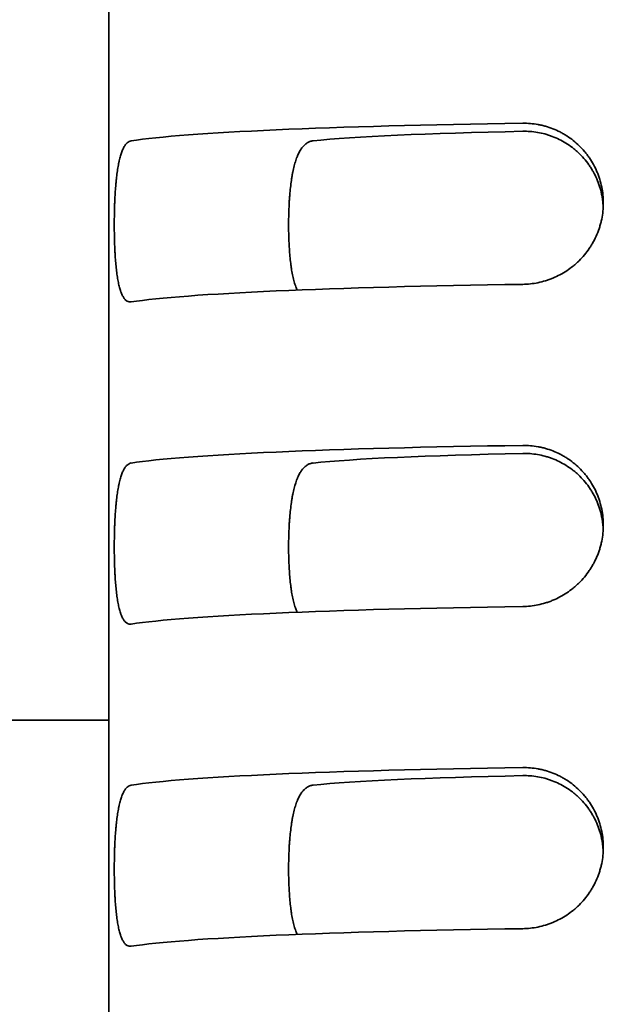
# Model space of a CAD drawing. Units: millimetres. Extents: x 0 to 5600, y 0 to 3960.
# Drawn here: x 4451 to 4456, y 3093 to 3102 of the extents above; entities that cross this region are included whole.
import ezdxf

# ---------------------------------------------------------------- set-up
doc = ezdxf.new("R2010")
doc.units = ezdxf.units.MM
doc.header["$LTSCALE"] = 13.333333
doc.layers.add('Visible Edges(ISO)', color=7, linetype='Continuous', lineweight=35)

msp = doc.modelspace()

# ---------------------------------------------------------------- linework, layer by layer
at = {"layer": 'Visible Edges(ISO)'}
for p, q in [((4451.3763, 3106.9269), (4451.3763, 3091.9411)), ((4436.3263, 3095.6095), (4451.3763, 3095.6095))]:
    msp.add_line(p, q, dxfattribs=at)
for centre, major_axis, start_param, end_param in [((4456.8763, 3100.9326), (-5.5, 0), 5.017082, 6.006959), ((4456.8763, 3100.9326), (-3.9, 0), 5.149227, 5.888394), ((4456.8763, 3099.434), (-5.5, 0), 5.017082, 6.006959), ((4456.8763, 3097.9354), (-5.5, 0), 5.017082, 6.006959), ((4456.8763, 3097.9354), (-3.9, 0), 5.149227, 5.888394), ((4456.8763, 3096.4369), (-5.5, 0), 5.017082, 6.006959), ((4456.8763, 3094.9383), (-5.5, 0), 5.017082, 6.006959), ((4456.8763, 3094.9383), (-3.9, 0), 5.149227, 5.888394), ((4456.8763, 3093.4397), (-5.5, 0), 5.017082, 6.006959)]:
    msp.add_ellipse(centre, major_axis=major_axis, ratio=0.043619, start_param=start_param, end_param=end_param, dxfattribs=at)
for points, knots in [([(4455.2263, 3099.6629), (4455.2503, 3099.6632), (4455.2741, 3099.6647), (4455.2978, 3099.6672), (4455.3215, 3099.6698), (4455.3451, 3099.6735), (4455.3686, 3099.6783), (4455.392, 3099.6831), (4455.4153, 3099.6891), (4455.4385, 3099.6962), (4455.4501, 3099.6997), (4455.4616, 3099.7036), (4455.4731, 3099.7077), (4455.4789, 3099.7098), (4455.4846, 3099.7119), (4455.4903, 3099.7141), (4455.496, 3099.7163), (4455.5017, 3099.7186), (4455.5073, 3099.7209), (4455.5298, 3099.7303), (4455.5518, 3099.7407), (4455.5733, 3099.7521), (4455.5948, 3099.7635), (4455.6157, 3099.776), (4455.6361, 3099.7895), (4455.6565, 3099.803), (4455.6764, 3099.8176), (4455.6957, 3099.8332), (4455.7005, 3099.8371), (4455.7053, 3099.8411), (4455.7101, 3099.8452), (4455.7148, 3099.8492), (4455.7195, 3099.8533), (4455.7241, 3099.8574), (4455.7333, 3099.8657), (4455.7423, 3099.8742), (4455.7511, 3099.8828), (4455.7687, 3099.9002), (4455.7854, 3099.9184), (4455.8012, 3099.9373), (4455.8169, 3099.9563), (4455.8318, 3099.976), (4455.8458, 3099.9966), (4455.8528, 3100.0069), (4455.8596, 3100.0174), (4455.8661, 3100.0281), (4455.8694, 3100.0335), (4455.8726, 3100.0389), (4455.8757, 3100.0443), (4455.8788, 3100.0497), (4455.8819, 3100.0552), (4455.8848, 3100.0607), (4455.8968, 3100.0826), (4455.9075, 3100.105), (4455.9171, 3100.1279), (4455.9268, 3100.1507), (4455.9353, 3100.174), (4455.9426, 3100.1978), (4455.9463, 3100.2096), (4455.9497, 3100.2216), (4455.9528, 3100.2337), (4455.9544, 3100.2398), (4455.9558, 3100.2459), (4455.9572, 3100.252), (4455.9586, 3100.2581), (4455.96, 3100.2642), (4455.9612, 3100.2704), (4455.9662, 3100.295), (4455.97, 3100.3198), (4455.9725, 3100.3447), (4455.975, 3100.3696), (4455.9763, 3100.3946), (4455.9763, 3100.4197), (4455.9763, 3100.4448), (4455.975, 3100.4697), (4455.9726, 3100.4944), (4455.9701, 3100.5191), (4455.9664, 3100.5436), (4455.9615, 3100.5678), (4455.9566, 3100.5921), (4455.9505, 3100.6161), (4455.9432, 3100.6399), (4455.9413, 3100.6459), (4455.9394, 3100.6518), (4455.9374, 3100.6578), (4455.9354, 3100.6637), (4455.9334, 3100.6696), (4455.9312, 3100.6755), (4455.9269, 3100.6872), (4455.9224, 3100.6988), (4455.9176, 3100.7102), (4455.9079, 3100.733), (4455.8972, 3100.7552), (4455.8854, 3100.7768), (4455.8736, 3100.7984), (4455.8608, 3100.8194), (4455.8468, 3100.8398), (4455.8399, 3100.85), (4455.8327, 3100.86), (4455.8252, 3100.8699), (4455.8214, 3100.8748), (4455.8176, 3100.8797), (4455.8137, 3100.8845), (4455.8098, 3100.8894), (4455.8059, 3100.8942), (4455.8019, 3100.8989), (4455.786, 3100.9178), (4455.7693, 3100.9358), (4455.7517, 3100.9528), (4455.7342, 3100.9698), (4455.7159, 3100.9859), (4455.6968, 3101.0011), (4455.6778, 3101.0162), (4455.6579, 3101.0305), (4455.6373, 3101.0438), (4455.6321, 3101.0471), (4455.6269, 3101.0504), (4455.6217, 3101.0536), (4455.6165, 3101.0568), (4455.6112, 3101.0599), (4455.6059, 3101.0629), (4455.5954, 3101.069), (4455.5847, 3101.0748), (4455.5739, 3101.0803), (4455.5524, 3101.0913), (4455.5304, 3101.1012), (4455.5081, 3101.1101), (4455.4857, 3101.1189), (4455.4629, 3101.1266), (4455.4397, 3101.1332), (4455.4339, 3101.1348), (4455.4281, 3101.1364), (4455.4222, 3101.1379), (4455.4164, 3101.1394), (4455.4105, 3101.1409), (4455.4046, 3101.1422), (4455.3928, 3101.145), (4455.381, 3101.1474), (4455.3692, 3101.1496), (4455.3455, 3101.1539), (4455.3218, 3101.157), (4455.298, 3101.159), (4455.2742, 3101.1609), (4455.2503, 3101.1618), (4455.2263, 3101.1614)], [0, 0, 0, 0, 0.03125, 0.03125, 0.03125, 0.0625, 0.0625, 0.0625, 0.09375, 0.09375, 0.09375, 0.109375, 0.109375, 0.109375, 0.117187, 0.117187, 0.117187, 0.125, 0.125, 0.125, 0.15625, 0.15625, 0.15625, 0.1875, 0.1875, 0.1875, 0.21875, 0.21875, 0.21875, 0.226562, 0.226562, 0.226562, 0.234375, 0.234375, 0.234375, 0.25, 0.25, 0.25, 0.28125, 0.28125, 0.28125, 0.3125, 0.3125, 0.3125, 0.328125, 0.328125, 0.328125, 0.335938, 0.335938, 0.335938, 0.34375, 0.34375, 0.34375, 0.375, 0.375, 0.375, 0.40625, 0.40625, 0.40625, 0.421875, 0.421875, 0.421875, 0.429688, 0.429688, 0.429688, 0.4375, 0.4375, 0.4375, 0.46875, 0.46875, 0.46875, 0.5, 0.5, 0.5, 0.53125, 0.53125, 0.53125, 0.5625, 0.5625, 0.5625, 0.59375, 0.59375, 0.59375, 0.601563, 0.601563, 0.601563, 0.609375, 0.609375, 0.609375, 0.625, 0.625, 0.625, 0.65625, 0.65625, 0.65625, 0.6875, 0.6875, 0.6875, 0.703125, 0.703125, 0.703125, 0.710938, 0.710938, 0.710938, 0.71875, 0.71875, 0.71875, 0.75, 0.75, 0.75, 0.78125, 0.78125, 0.78125, 0.8125, 0.8125, 0.8125, 0.820313, 0.820313, 0.820313, 0.828125, 0.828125, 0.828125, 0.84375, 0.84375, 0.84375, 0.875, 0.875, 0.875, 0.90625, 0.90625, 0.90625, 0.914063, 0.914063, 0.914063, 0.921875, 0.921875, 0.921875, 0.9375, 0.9375, 0.9375, 0.96875, 0.96875, 0.96875, 1, 1, 1, 1]), ([(4455.2263, 3101.0867), (4455.2494, 3101.0872), (4455.2725, 3101.0866), (4455.2956, 3101.0849), (4455.3186, 3101.0832), (4455.3416, 3101.0804), (4455.3645, 3101.0766), (4455.3874, 3101.0727), (4455.4102, 3101.0677), (4455.4329, 3101.0616), (4455.4443, 3101.0585), (4455.4557, 3101.0552), (4455.467, 3101.0515), (4455.4727, 3101.0497), (4455.4784, 3101.0478), (4455.484, 3101.0459), (4455.4896, 3101.0439), (4455.4953, 3101.0419), (4455.5008, 3101.0397), (4455.5232, 3101.0313), (4455.5451, 3101.0218), (4455.5665, 3101.0113), (4455.5879, 3101.0007), (4455.6088, 3100.9891), (4455.6292, 3100.9764), (4455.6497, 3100.9637), (4455.6696, 3100.9499), (4455.689, 3100.935), (4455.6939, 3100.9313), (4455.6987, 3100.9275), (4455.7035, 3100.9236), (4455.7082, 3100.9197), (4455.713, 3100.9158), (4455.7177, 3100.9118), (4455.7271, 3100.9038), (4455.7363, 3100.8955), (4455.7452, 3100.8871), (4455.7631, 3100.8702), (4455.7801, 3100.8525), (4455.7962, 3100.8339), (4455.8123, 3100.8153), (4455.8275, 3100.7958), (4455.8418, 3100.7755), (4455.8489, 3100.7653), (4455.8558, 3100.755), (4455.8625, 3100.7444), (4455.8658, 3100.7391), (4455.8691, 3100.7337), (4455.8723, 3100.7283), (4455.8755, 3100.7229), (4455.8787, 3100.7174), (4455.8818, 3100.7119), (4455.8941, 3100.69), (4455.9052, 3100.6675), (4455.9151, 3100.6445), (4455.9251, 3100.6216), (4455.9338, 3100.5982), (4455.9414, 3100.5742), (4455.949, 3100.5503), (4455.9554, 3100.5259), (4455.9606, 3100.5011), (4455.9619, 3100.4948), (4455.9631, 3100.4886), (4455.9643, 3100.4823), (4455.9654, 3100.476), (4455.9665, 3100.4698), (4455.9674, 3100.4635), (4455.9694, 3100.4509), (4455.971, 3100.4383), (4455.9723, 3100.4257), (4455.9738, 3100.4119), (4455.9748, 3100.3982), (4455.9754, 3100.3844)], [0, 0, 0, 0, 0.03125, 0.03125, 0.03125, 0.0625, 0.0625, 0.0625, 0.09375, 0.09375, 0.09375, 0.109375, 0.109375, 0.109375, 0.1171875, 0.1171875, 0.1171875, 0.125, 0.125, 0.125, 0.15625, 0.15625, 0.15625, 0.1875, 0.1875, 0.1875, 0.21875, 0.21875, 0.21875, 0.2265625, 0.2265625, 0.2265625, 0.234375, 0.234375, 0.234375, 0.25, 0.25, 0.25, 0.28125, 0.28125, 0.28125, 0.3125, 0.3125, 0.3125, 0.328125, 0.328125, 0.328125, 0.3359375, 0.3359375, 0.3359375, 0.34375, 0.34375, 0.34375, 0.375, 0.375, 0.375, 0.40625, 0.40625, 0.40625, 0.4375, 0.4375, 0.4375, 0.4453125, 0.4453125, 0.4453125, 0.453125, 0.453125, 0.453125, 0.46875, 0.46875, 0.46875, 0.4857028, 0.4857028, 0.4857028, 0.4857028]), ([(4451.5848, 3100.998), (4451.578, 3100.997), (4451.5713, 3100.9947), (4451.5649, 3100.9914), (4451.5585, 3100.9881), (4451.5523, 3100.9836), (4451.5463, 3100.978), (4451.5404, 3100.9724), (4451.5346, 3100.9657), (4451.529, 3100.9578), (4451.5262, 3100.9539), (4451.5234, 3100.9496), (4451.5207, 3100.9451), (4451.518, 3100.9406), (4451.5154, 3100.9357), (4451.5128, 3100.9307), (4451.5077, 3100.9205), (4451.5029, 3100.9094), (4451.4982, 3100.8972), (4451.4936, 3100.885), (4451.4893, 3100.8718), (4451.4852, 3100.8575), (4451.481, 3100.8433), (4451.4772, 3100.828), (4451.4735, 3100.8116), (4451.4726, 3100.8075), (4451.4717, 3100.8033), (4451.4708, 3100.7991), (4451.4699, 3100.7949), (4451.469, 3100.7907), (4451.4682, 3100.7864), (4451.4665, 3100.7778), (4451.4648, 3100.769), (4451.4632, 3100.76), (4451.4601, 3100.742), (4451.4572, 3100.7233), (4451.4545, 3100.7038), (4451.4518, 3100.6842), (4451.4494, 3100.6639), (4451.4471, 3100.6428), (4451.446, 3100.6323), (4451.4449, 3100.6216), (4451.4439, 3100.6106), (4451.4428, 3100.5997), (4451.4419, 3100.5886), (4451.441, 3100.5775), (4451.4391, 3100.5552), (4451.4375, 3100.5324), (4451.4361, 3100.5093), (4451.4347, 3100.4862), (4451.4334, 3100.4626), (4451.4324, 3100.4386), (4451.4318, 3100.4267), (4451.4314, 3100.4146), (4451.4309, 3100.4024), (4451.4307, 3100.3963), (4451.4305, 3100.3902), (4451.4303, 3100.384), (4451.4301, 3100.3779), (4451.4299, 3100.3717), (4451.4297, 3100.3655), (4451.429, 3100.3408), (4451.4285, 3100.316), (4451.4282, 3100.2911), (4451.4278, 3100.2662), (4451.4277, 3100.2412), (4451.4277, 3100.2162), (4451.4277, 3100.1911), (4451.4278, 3100.1664), (4451.4282, 3100.1418), (4451.4285, 3100.1173), (4451.429, 3100.0931), (4451.4297, 3100.0691), (4451.4304, 3100.0451), (4451.4313, 3100.0213), (4451.4323, 3099.9979), (4451.4326, 3099.992), (4451.4328, 3099.9861), (4451.4331, 3099.9803), (4451.4334, 3099.9745), (4451.4337, 3099.9686), (4451.434, 3099.9629), (4451.4346, 3099.9513), (4451.4353, 3099.9399), (4451.436, 3099.9287), (4451.4374, 3099.9063), (4451.4391, 3099.8845), (4451.4409, 3099.8633), (4451.4427, 3099.8422), (4451.4447, 3099.8217), (4451.4469, 3099.8018), (4451.4481, 3099.7919), (4451.4492, 3099.7821), (4451.4505, 3099.7725), (4451.4517, 3099.7629), (4451.453, 3099.7535), (4451.4544, 3099.7443), (4451.4571, 3099.7259), (4451.46, 3099.7085), (4451.4631, 3099.6921), (4451.4663, 3099.6756), (4451.4697, 3099.6601), (4451.4733, 3099.6456), (4451.4769, 3099.631), (4451.4808, 3099.6174), (4451.4849, 3099.6048), (4451.486, 3099.6016), (4451.487, 3099.5985), (4451.4881, 3099.5955), (4451.4892, 3099.5924), (4451.4903, 3099.5895), (4451.4914, 3099.5866), (4451.4936, 3099.5808), (4451.4958, 3099.5754), (4451.4981, 3099.5702), (4451.5027, 3099.5598), (4451.5076, 3099.5506), (4451.5127, 3099.5424), (4451.5178, 3099.5343), (4451.5231, 3099.5272), (4451.5287, 3099.5213), (4451.5315, 3099.5184), (4451.5343, 3099.5157), (4451.5372, 3099.5133), (4451.5402, 3099.5109), (4451.5432, 3099.5088), (4451.5462, 3099.507), (4451.5522, 3099.5034), (4451.5585, 3099.501), (4451.5649, 3099.4998), (4451.5713, 3099.4985), (4451.578, 3099.4984), (4451.5848, 3099.4994)], [0, 0, 0, 0, 0.03125, 0.03125, 0.03125, 0.0625, 0.0625, 0.0625, 0.09375, 0.09375, 0.09375, 0.109375, 0.109375, 0.109375, 0.125, 0.125, 0.125, 0.15625, 0.15625, 0.15625, 0.1875, 0.1875, 0.1875, 0.21875, 0.21875, 0.21875, 0.226562, 0.226562, 0.226562, 0.234375, 0.234375, 0.234375, 0.25, 0.25, 0.25, 0.28125, 0.28125, 0.28125, 0.3125, 0.3125, 0.3125, 0.328125, 0.328125, 0.328125, 0.34375, 0.34375, 0.34375, 0.375, 0.375, 0.375, 0.40625, 0.40625, 0.40625, 0.421875, 0.421875, 0.421875, 0.429687, 0.429687, 0.429687, 0.4375, 0.4375, 0.4375, 0.46875, 0.46875, 0.46875, 0.5, 0.5, 0.5, 0.53125, 0.53125, 0.53125, 0.5625, 0.5625, 0.5625, 0.59375, 0.59375, 0.59375, 0.601562, 0.601562, 0.601562, 0.609375, 0.609375, 0.609375, 0.625, 0.625, 0.625, 0.65625, 0.65625, 0.65625, 0.6875, 0.6875, 0.6875, 0.703125, 0.703125, 0.703125, 0.71875, 0.71875, 0.71875, 0.75, 0.75, 0.75, 0.78125, 0.78125, 0.78125, 0.8125, 0.8125, 0.8125, 0.820312, 0.820312, 0.820312, 0.828125, 0.828125, 0.828125, 0.84375, 0.84375, 0.84375, 0.875, 0.875, 0.875, 0.90625, 0.90625, 0.90625, 0.921875, 0.921875, 0.921875, 0.9375, 0.9375, 0.9375, 0.96875, 0.96875, 0.96875, 1, 1, 1, 1]), ([(4453.1288, 3099.6096), (4453.1244, 3099.6193), (4453.1201, 3099.6297), (4453.116, 3099.6408), (4453.1134, 3099.648), (4453.1108, 3099.6556), (4453.1083, 3099.6633), (4453.1058, 3099.6711), (4453.1034, 3099.6791), (4453.1011, 3099.6873), (4453.0965, 3099.7036), (4453.0922, 3099.7209), (4453.0883, 3099.739), (4453.0844, 3099.7572), (4453.0808, 3099.7762), (4453.0775, 3099.796), (4453.0759, 3099.806), (4453.0743, 3099.8161), (4453.0728, 3099.8265), (4453.0721, 3099.8317), (4453.0713, 3099.837), (4453.0706, 3099.8423), (4453.0699, 3099.8476), (4453.0692, 3099.8529), (4453.0685, 3099.8583), (4453.0659, 3099.8797), (4453.0635, 3099.9017), (4453.0614, 3099.9243), (4453.0593, 3099.9468), (4453.0575, 3099.9698), (4453.056, 3099.9934), (4453.0544, 3100.0169), (4453.0532, 3100.041), (4453.0521, 3100.0656), (4453.0516, 3100.0779), (4453.0512, 3100.0903), (4453.0508, 3100.1027), (4453.0504, 3100.1151), (4453.0501, 3100.1275), (4453.0498, 3100.14), (4453.0493, 3100.165), (4453.0491, 3100.1902), (4453.0491, 3100.2156), (4453.0491, 3100.241), (4453.0493, 3100.2662), (4453.0498, 3100.2913), (4453.0503, 3100.3163), (4453.0511, 3100.3412), (4453.0521, 3100.366), (4453.0531, 3100.3907), (4453.0543, 3100.4153), (4453.0559, 3100.4397), (4453.0562, 3100.4458), (4453.0566, 3100.4519), (4453.0571, 3100.458), (4453.0575, 3100.464), (4453.0579, 3100.4701), (4453.0584, 3100.4761), (4453.0593, 3100.4882), (4453.0602, 3100.5), (4453.0613, 3100.5118), (4453.0634, 3100.5353), (4453.0657, 3100.5582), (4453.0684, 3100.5805), (4453.071, 3100.6029), (4453.074, 3100.6246), (4453.0773, 3100.6458), (4453.0789, 3100.6564), (4453.0806, 3100.6669), (4453.0824, 3100.6772), (4453.0833, 3100.6823), (4453.0843, 3100.6874), (4453.0852, 3100.6925), (4453.0862, 3100.6975), (4453.0871, 3100.7025), (4453.0881, 3100.7075), (4453.0921, 3100.7272), (4453.0963, 3100.746), (4453.1009, 3100.7639), (4453.1055, 3100.7818), (4453.1104, 3100.7988), (4453.1157, 3100.8149), (4453.1183, 3100.823), (4453.121, 3100.8308), (4453.1239, 3100.8384), (4453.1253, 3100.8422), (4453.1267, 3100.846), (4453.1282, 3100.8496), (4453.1297, 3100.8533), (4453.1312, 3100.857), (4453.1327, 3100.8605), (4453.1387, 3100.8748), (4453.1451, 3100.8879), (4453.1517, 3100.8999), (4453.1584, 3100.9119), (4453.1654, 3100.9228), (4453.1728, 3100.9326), (4453.1801, 3100.9425), (4453.1878, 3100.9513), (4453.1959, 3100.959), (4453.1999, 3100.9628), (4453.2041, 3100.9664), (4453.2083, 3100.9697), (4453.2125, 3100.973), (4453.2167, 3100.976), (4453.2211, 3100.9787), (4453.2297, 3100.9841), (4453.2386, 3100.9884), (4453.2478, 3100.9917), (4453.2571, 3100.9949), (4453.2665, 3100.997), (4453.2763, 3100.998)], [0.194884, 0.194884, 0.194884, 0.194884, 0.21875, 0.21875, 0.21875, 0.234375, 0.234375, 0.234375, 0.25, 0.25, 0.25, 0.28125, 0.28125, 0.28125, 0.3125, 0.3125, 0.3125, 0.328125, 0.328125, 0.328125, 0.3359375, 0.3359375, 0.3359375, 0.34375, 0.34375, 0.34375, 0.375, 0.375, 0.375, 0.40625, 0.40625, 0.40625, 0.4375, 0.4375, 0.4375, 0.453125, 0.453125, 0.453125, 0.46875, 0.46875, 0.46875, 0.5, 0.5, 0.5, 0.53125, 0.53125, 0.53125, 0.5625, 0.5625, 0.5625, 0.59375, 0.59375, 0.59375, 0.6015625, 0.6015625, 0.6015625, 0.609375, 0.609375, 0.609375, 0.625, 0.625, 0.625, 0.65625, 0.65625, 0.65625, 0.6875, 0.6875, 0.6875, 0.703125, 0.703125, 0.703125, 0.7109375, 0.7109375, 0.7109375, 0.71875, 0.71875, 0.71875, 0.75, 0.75, 0.75, 0.78125, 0.78125, 0.78125, 0.796875, 0.796875, 0.796875, 0.8046875, 0.8046875, 0.8046875, 0.8125, 0.8125, 0.8125, 0.84375, 0.84375, 0.84375, 0.875, 0.875, 0.875, 0.90625, 0.90625, 0.90625, 0.921875, 0.921875, 0.921875, 0.9375, 0.9375, 0.9375, 0.96875, 0.96875, 0.96875, 1, 1, 1, 1]), ([(4455.2263, 3096.6657), (4455.2503, 3096.666), (4455.2741, 3096.6675), (4455.2978, 3096.6701), (4455.3215, 3096.6727), (4455.3451, 3096.6764), (4455.3686, 3096.6812), (4455.392, 3096.686), (4455.4153, 3096.6919), (4455.4385, 3096.699), (4455.4501, 3096.7026), (4455.4616, 3096.7064), (4455.4731, 3096.7106), (4455.4789, 3096.7126), (4455.4846, 3096.7148), (4455.4903, 3096.717), (4455.496, 3096.7192), (4455.5017, 3096.7215), (4455.5073, 3096.7238), (4455.5298, 3096.7331), (4455.5518, 3096.7435), (4455.5733, 3096.755), (4455.5948, 3096.7664), (4455.6157, 3096.7789), (4455.6361, 3096.7924), (4455.6565, 3096.8059), (4455.6764, 3096.8204), (4455.6957, 3096.8361), (4455.7005, 3096.84), (4455.7053, 3096.844), (4455.7101, 3096.848), (4455.7148, 3096.852), (4455.7195, 3096.8561), (4455.7241, 3096.8603), (4455.7333, 3096.8685), (4455.7423, 3096.877), (4455.7511, 3096.8857), (4455.7687, 3096.9031), (4455.7854, 3096.9212), (4455.8012, 3096.9402), (4455.8169, 3096.9591), (4455.8318, 3096.9789), (4455.8458, 3096.9995), (4455.8528, 3097.0098), (4455.8596, 3097.0203), (4455.8661, 3097.031), (4455.8694, 3097.0363), (4455.8726, 3097.0417), (4455.8757, 3097.0472), (4455.8788, 3097.0526), (4455.8819, 3097.0581), (4455.8848, 3097.0635), (4455.8968, 3097.0855), (4455.9075, 3097.1079), (4455.9171, 3097.1307), (4455.9268, 3097.1536), (4455.9353, 3097.1769), (4455.9426, 3097.2006), (4455.9463, 3097.2125), (4455.9497, 3097.2245), (4455.9528, 3097.2366), (4455.9544, 3097.2426), (4455.9558, 3097.2487), (4455.9572, 3097.2548), (4455.9586, 3097.2609), (4455.96, 3097.2671), (4455.9612, 3097.2732), (4455.9662, 3097.2979), (4455.97, 3097.3226), (4455.9725, 3097.3475), (4455.975, 3097.3724), (4455.9763, 3097.3974), (4455.9763, 3097.4226), (4455.9763, 3097.4477), (4455.975, 3097.4726), (4455.9726, 3097.4973), (4455.9701, 3097.522), (4455.9664, 3097.5465), (4455.9615, 3097.5707), (4455.9566, 3097.595), (4455.9505, 3097.619), (4455.9432, 3097.6428), (4455.9413, 3097.6488), (4455.9394, 3097.6547), (4455.9374, 3097.6606), (4455.9354, 3097.6665), (4455.9334, 3097.6725), (4455.9312, 3097.6783), (4455.9269, 3097.69), (4455.9224, 3097.7016), (4455.9176, 3097.713), (4455.9079, 3097.7359), (4455.8972, 3097.7581), (4455.8854, 3097.7797), (4455.8736, 3097.8013), (4455.8608, 3097.8223), (4455.8468, 3097.8426), (4455.8399, 3097.8528), (4455.8327, 3097.8628), (4455.8252, 3097.8727), (4455.8214, 3097.8776), (4455.8176, 3097.8825), (4455.8137, 3097.8874), (4455.8098, 3097.8922), (4455.8059, 3097.897), (4455.8019, 3097.9018), (4455.786, 3097.9207), (4455.7693, 3097.9386), (4455.7517, 3097.9556), (4455.7342, 3097.9727), (4455.7159, 3097.9888), (4455.6968, 3098.0039), (4455.6778, 3098.0191), (4455.6579, 3098.0334), (4455.6373, 3098.0467), (4455.6321, 3098.05), (4455.6269, 3098.0532), (4455.6217, 3098.0564), (4455.6165, 3098.0596), (4455.6112, 3098.0627), (4455.6059, 3098.0658), (4455.5954, 3098.0718), (4455.5847, 3098.0776), (4455.5739, 3098.0832), (4455.5524, 3098.0942), (4455.5304, 3098.1041), (4455.5081, 3098.1129), (4455.4857, 3098.1217), (4455.4629, 3098.1294), (4455.4397, 3098.136), (4455.4339, 3098.1377), (4455.4281, 3098.1393), (4455.4222, 3098.1408), (4455.4164, 3098.1423), (4455.4105, 3098.1437), (4455.4046, 3098.1451), (4455.3928, 3098.1478), (4455.381, 3098.1503), (4455.3692, 3098.1524), (4455.3455, 3098.1567), (4455.3218, 3098.1598), (4455.298, 3098.1618), (4455.2742, 3098.1638), (4455.2503, 3098.1646), (4455.2263, 3098.1643)], [0, 0, 0, 0, 0.03125, 0.03125, 0.03125, 0.0625, 0.0625, 0.0625, 0.09375, 0.09375, 0.09375, 0.109375, 0.109375, 0.109375, 0.117187, 0.117187, 0.117187, 0.125, 0.125, 0.125, 0.15625, 0.15625, 0.15625, 0.1875, 0.1875, 0.1875, 0.21875, 0.21875, 0.21875, 0.226562, 0.226562, 0.226562, 0.234375, 0.234375, 0.234375, 0.25, 0.25, 0.25, 0.28125, 0.28125, 0.28125, 0.3125, 0.3125, 0.3125, 0.328125, 0.328125, 0.328125, 0.335937, 0.335937, 0.335937, 0.34375, 0.34375, 0.34375, 0.375, 0.375, 0.375, 0.40625, 0.40625, 0.40625, 0.421875, 0.421875, 0.421875, 0.429687, 0.429687, 0.429687, 0.4375, 0.4375, 0.4375, 0.46875, 0.46875, 0.46875, 0.5, 0.5, 0.5, 0.53125, 0.53125, 0.53125, 0.5625, 0.5625, 0.5625, 0.59375, 0.59375, 0.59375, 0.601562, 0.601562, 0.601562, 0.609375, 0.609375, 0.609375, 0.625, 0.625, 0.625, 0.65625, 0.65625, 0.65625, 0.6875, 0.6875, 0.6875, 0.703125, 0.703125, 0.703125, 0.710937, 0.710937, 0.710937, 0.71875, 0.71875, 0.71875, 0.75, 0.75, 0.75, 0.78125, 0.78125, 0.78125, 0.8125, 0.8125, 0.8125, 0.820312, 0.820312, 0.820312, 0.828125, 0.828125, 0.828125, 0.84375, 0.84375, 0.84375, 0.875, 0.875, 0.875, 0.90625, 0.90625, 0.90625, 0.914062, 0.914062, 0.914062, 0.921875, 0.921875, 0.921875, 0.9375, 0.9375, 0.9375, 0.96875, 0.96875, 0.96875, 1, 1, 1, 1]), ([(4451.5848, 3098.0009), (4451.578, 3097.9998), (4451.5713, 3097.9976), (4451.5649, 3097.9943), (4451.5585, 3097.9909), (4451.5523, 3097.9865), (4451.5463, 3097.9809), (4451.5404, 3097.9753), (4451.5346, 3097.9686), (4451.529, 3097.9607), (4451.5262, 3097.9567), (4451.5234, 3097.9525), (4451.5207, 3097.948), (4451.518, 3097.9434), (4451.5154, 3097.9386), (4451.5128, 3097.9335), (4451.5077, 3097.9234), (4451.5029, 3097.9122), (4451.4982, 3097.9), (4451.4936, 3097.8878), (4451.4893, 3097.8746), (4451.4852, 3097.8604), (4451.481, 3097.8461), (4451.4772, 3097.8308), (4451.4735, 3097.8144), (4451.4726, 3097.8104), (4451.4717, 3097.8062), (4451.4708, 3097.802), (4451.4699, 3097.7978), (4451.469, 3097.7935), (4451.4682, 3097.7892), (4451.4665, 3097.7806), (4451.4648, 3097.7719), (4451.4632, 3097.7629), (4451.4601, 3097.7449), (4451.4572, 3097.7261), (4451.4545, 3097.7066), (4451.4518, 3097.6871), (4451.4494, 3097.6668), (4451.4471, 3097.6457), (4451.446, 3097.6352), (4451.4449, 3097.6244), (4451.4439, 3097.6135), (4451.4428, 3097.6025), (4451.4419, 3097.5915), (4451.441, 3097.5803), (4451.4391, 3097.558), (4451.4375, 3097.5353), (4451.4361, 3097.5122), (4451.4347, 3097.489), (4451.4334, 3097.4655), (4451.4324, 3097.4415), (4451.4318, 3097.4295), (4451.4314, 3097.4174), (4451.4309, 3097.4052), (4451.4307, 3097.3991), (4451.4305, 3097.393), (4451.4303, 3097.3869), (4451.4301, 3097.3807), (4451.4299, 3097.3746), (4451.4297, 3097.3684), (4451.429, 3097.3436), (4451.4285, 3097.3188), (4451.4282, 3097.2939), (4451.4278, 3097.2691), (4451.4277, 3097.2441), (4451.4277, 3097.219), (4451.4277, 3097.194), (4451.4278, 3097.1692), (4451.4282, 3097.1447), (4451.4285, 3097.1202), (4451.429, 3097.0959), (4451.4297, 3097.0719), (4451.4304, 3097.0479), (4451.4313, 3097.0242), (4451.4323, 3097.0007), (4451.4326, 3096.9948), (4451.4328, 3096.989), (4451.4331, 3096.9832), (4451.4334, 3096.9773), (4451.4337, 3096.9715), (4451.434, 3096.9657), (4451.4346, 3096.9542), (4451.4353, 3096.9428), (4451.436, 3096.9316), (4451.4374, 3096.9091), (4451.4391, 3096.8873), (4451.4409, 3096.8662), (4451.4427, 3096.845), (4451.4447, 3096.8245), (4451.4469, 3096.8047), (4451.4481, 3096.7948), (4451.4492, 3096.785), (4451.4505, 3096.7754), (4451.4517, 3096.7658), (4451.453, 3096.7563), (4451.4544, 3096.7472), (4451.4571, 3096.7288), (4451.46, 3096.7114), (4451.4631, 3096.6949), (4451.4663, 3096.6785), (4451.4697, 3096.663), (4451.4733, 3096.6484), (4451.4769, 3096.6339), (4451.4808, 3096.6203), (4451.4849, 3096.6076), (4451.486, 3096.6044), (4451.487, 3096.6013), (4451.4881, 3096.5983), (4451.4892, 3096.5953), (4451.4903, 3096.5923), (4451.4914, 3096.5895), (4451.4936, 3096.5837), (4451.4958, 3096.5782), (4451.4981, 3096.573), (4451.5027, 3096.5627), (4451.5076, 3096.5534), (4451.5127, 3096.5453), (4451.5178, 3096.5371), (4451.5231, 3096.5301), (4451.5287, 3096.5242), (4451.5315, 3096.5212), (4451.5343, 3096.5186), (4451.5372, 3096.5162), (4451.5402, 3096.5138), (4451.5432, 3096.5117), (4451.5462, 3096.5099), (4451.5522, 3096.5063), (4451.5585, 3096.5039), (4451.5649, 3096.5026), (4451.5713, 3096.5013), (4451.578, 3096.5012), (4451.5848, 3096.5023)], [0, 0, 0, 0, 0.03125, 0.03125, 0.03125, 0.0625, 0.0625, 0.0625, 0.09375, 0.09375, 0.09375, 0.109375, 0.109375, 0.109375, 0.125, 0.125, 0.125, 0.15625, 0.15625, 0.15625, 0.1875, 0.1875, 0.1875, 0.21875, 0.21875, 0.21875, 0.226562, 0.226562, 0.226562, 0.234375, 0.234375, 0.234375, 0.25, 0.25, 0.25, 0.28125, 0.28125, 0.28125, 0.3125, 0.3125, 0.3125, 0.328125, 0.328125, 0.328125, 0.34375, 0.34375, 0.34375, 0.375, 0.375, 0.375, 0.40625, 0.40625, 0.40625, 0.421875, 0.421875, 0.421875, 0.429687, 0.429687, 0.429687, 0.4375, 0.4375, 0.4375, 0.46875, 0.46875, 0.46875, 0.5, 0.5, 0.5, 0.53125, 0.53125, 0.53125, 0.5625, 0.5625, 0.5625, 0.59375, 0.59375, 0.59375, 0.601562, 0.601562, 0.601562, 0.609375, 0.609375, 0.609375, 0.625, 0.625, 0.625, 0.65625, 0.65625, 0.65625, 0.6875, 0.6875, 0.6875, 0.703125, 0.703125, 0.703125, 0.71875, 0.71875, 0.71875, 0.75, 0.75, 0.75, 0.78125, 0.78125, 0.78125, 0.8125, 0.8125, 0.8125, 0.820312, 0.820312, 0.820312, 0.828125, 0.828125, 0.828125, 0.84375, 0.84375, 0.84375, 0.875, 0.875, 0.875, 0.90625, 0.90625, 0.90625, 0.921875, 0.921875, 0.921875, 0.9375, 0.9375, 0.9375, 0.96875, 0.96875, 0.96875, 1, 1, 1, 1]), ([(4453.1288, 3096.6125), (4453.1244, 3096.6222), (4453.1201, 3096.6326), (4453.116, 3096.6436), (4453.1134, 3096.6509), (4453.1108, 3096.6584), (4453.1083, 3096.6662), (4453.1058, 3096.6739), (4453.1034, 3096.6819), (4453.1011, 3096.6901), (4453.0965, 3096.7065), (4453.0922, 3096.7238), (4453.0883, 3096.7419), (4453.0844, 3096.76), (4453.0808, 3096.779), (4453.0775, 3096.7989), (4453.0759, 3096.8088), (4453.0743, 3096.819), (4453.0728, 3096.8294), (4453.0721, 3096.8346), (4453.0713, 3096.8398), (4453.0706, 3096.8451), (4453.0699, 3096.8504), (4453.0692, 3096.8558), (4453.0685, 3096.8611), (4453.0659, 3096.8826), (4453.0635, 3096.9046), (4453.0614, 3096.9271), (4453.0593, 3096.9496), (4453.0575, 3096.9727), (4453.056, 3096.9962), (4453.0544, 3097.0198), (4453.0532, 3097.0438), (4453.0521, 3097.0684), (4453.0516, 3097.0807), (4453.0512, 3097.0931), (4453.0508, 3097.1055), (4453.0504, 3097.1179), (4453.0501, 3097.1304), (4453.0498, 3097.1429), (4453.0493, 3097.1679), (4453.0491, 3097.1931), (4453.0491, 3097.2185), (4453.0491, 3097.2438), (4453.0493, 3097.2691), (4453.0498, 3097.2941), (4453.0503, 3097.3192), (4453.0511, 3097.3441), (4453.0521, 3097.3688), (4453.0531, 3097.3936), (4453.0543, 3097.4181), (4453.0559, 3097.4425), (4453.0562, 3097.4486), (4453.0566, 3097.4547), (4453.0571, 3097.4608), (4453.0575, 3097.4669), (4453.0579, 3097.473), (4453.0584, 3097.479), (4453.0593, 3097.491), (4453.0602, 3097.5029), (4453.0613, 3097.5146), (4453.0634, 3097.5381), (4453.0657, 3097.561), (4453.0684, 3097.5834), (4453.071, 3097.6057), (4453.074, 3097.6275), (4453.0773, 3097.6487), (4453.0789, 3097.6593), (4453.0806, 3097.6697), (4453.0824, 3097.68), (4453.0833, 3097.6852), (4453.0843, 3097.6903), (4453.0852, 3097.6953), (4453.0862, 3097.7004), (4453.0871, 3097.7054), (4453.0881, 3097.7103), (4453.0921, 3097.73), (4453.0963, 3097.7488), (4453.1009, 3097.7668), (4453.1055, 3097.7847), (4453.1104, 3097.8017), (4453.1157, 3097.8178), (4453.1183, 3097.8258), (4453.121, 3097.8337), (4453.1239, 3097.8413), (4453.1253, 3097.8451), (4453.1267, 3097.8488), (4453.1282, 3097.8525), (4453.1297, 3097.8562), (4453.1312, 3097.8598), (4453.1327, 3097.8634), (4453.1387, 3097.8776), (4453.1451, 3097.8907), (4453.1517, 3097.9027), (4453.1584, 3097.9147), (4453.1654, 3097.9256), (4453.1728, 3097.9355), (4453.1801, 3097.9453), (4453.1878, 3097.9541), (4453.1959, 3097.9618), (4453.1999, 3097.9657), (4453.2041, 3097.9693), (4453.2083, 3097.9725), (4453.2125, 3097.9758), (4453.2167, 3097.9788), (4453.2211, 3097.9816), (4453.2297, 3097.987), (4453.2386, 3097.9913), (4453.2478, 3097.9945), (4453.2571, 3097.9977), (4453.2665, 3097.9998), (4453.2763, 3098.0009)], [0.194884, 0.194884, 0.194884, 0.194884, 0.21875, 0.21875, 0.21875, 0.234375, 0.234375, 0.234375, 0.25, 0.25, 0.25, 0.28125, 0.28125, 0.28125, 0.3125, 0.3125, 0.3125, 0.328125, 0.328125, 0.328125, 0.3359375, 0.3359375, 0.3359375, 0.34375, 0.34375, 0.34375, 0.375, 0.375, 0.375, 0.40625, 0.40625, 0.40625, 0.4375, 0.4375, 0.4375, 0.453125, 0.453125, 0.453125, 0.46875, 0.46875, 0.46875, 0.5, 0.5, 0.5, 0.53125, 0.53125, 0.53125, 0.5625, 0.5625, 0.5625, 0.59375, 0.59375, 0.59375, 0.6015625, 0.6015625, 0.6015625, 0.609375, 0.609375, 0.609375, 0.625, 0.625, 0.625, 0.65625, 0.65625, 0.65625, 0.6875, 0.6875, 0.6875, 0.703125, 0.703125, 0.703125, 0.7109375, 0.7109375, 0.7109375, 0.71875, 0.71875, 0.71875, 0.75, 0.75, 0.75, 0.78125, 0.78125, 0.78125, 0.796875, 0.796875, 0.796875, 0.8046875, 0.8046875, 0.8046875, 0.8125, 0.8125, 0.8125, 0.84375, 0.84375, 0.84375, 0.875, 0.875, 0.875, 0.90625, 0.90625, 0.90625, 0.921875, 0.921875, 0.921875, 0.9375, 0.9375, 0.9375, 0.96875, 0.96875, 0.96875, 1, 1, 1, 1]), ([(4455.2263, 3098.0896), (4455.2494, 3098.09), (4455.2725, 3098.0894), (4455.2956, 3098.0877), (4455.3186, 3098.0861), (4455.3416, 3098.0833), (4455.3645, 3098.0794), (4455.3874, 3098.0755), (4455.4102, 3098.0706), (4455.4329, 3098.0645), (4455.4443, 3098.0614), (4455.4557, 3098.0581), (4455.467, 3098.0544), (4455.4727, 3098.0526), (4455.4784, 3098.0507), (4455.484, 3098.0487), (4455.4896, 3098.0467), (4455.4953, 3098.0447), (4455.5008, 3098.0426), (4455.5232, 3098.0342), (4455.5451, 3098.0247), (4455.5665, 3098.0142), (4455.5879, 3098.0036), (4455.6088, 3097.992), (4455.6292, 3097.9793), (4455.6497, 3097.9666), (4455.6696, 3097.9528), (4455.689, 3097.9379), (4455.6939, 3097.9341), (4455.6987, 3097.9303), (4455.7035, 3097.9265), (4455.7082, 3097.9226), (4455.713, 3097.9186), (4455.7177, 3097.9146), (4455.7271, 3097.9066), (4455.7363, 3097.8984), (4455.7452, 3097.8899), (4455.7631, 3097.8731), (4455.7801, 3097.8553), (4455.7962, 3097.8367), (4455.8123, 3097.8181), (4455.8275, 3097.7987), (4455.8418, 3097.7783), (4455.8489, 3097.7682), (4455.8558, 3097.7578), (4455.8625, 3097.7472), (4455.8658, 3097.7419), (4455.8691, 3097.7366), (4455.8723, 3097.7312), (4455.8755, 3097.7258), (4455.8787, 3097.7203), (4455.8818, 3097.7148), (4455.8941, 3097.6928), (4455.9052, 3097.6703), (4455.9151, 3097.6474), (4455.9251, 3097.6244), (4455.9338, 3097.601), (4455.9414, 3097.5771), (4455.949, 3097.5532), (4455.9554, 3097.5288), (4455.9606, 3097.5039), (4455.9619, 3097.4977), (4455.9631, 3097.4914), (4455.9643, 3097.4852), (4455.9654, 3097.4789), (4455.9665, 3097.4726), (4455.9674, 3097.4663), (4455.9694, 3097.4538), (4455.971, 3097.4412), (4455.9723, 3097.4285), (4455.9738, 3097.4148), (4455.9748, 3097.401), (4455.9754, 3097.3872)], [0, 0, 0, 0, 0.03125, 0.03125, 0.03125, 0.0625, 0.0625, 0.0625, 0.09375, 0.09375, 0.09375, 0.109375, 0.109375, 0.109375, 0.1171875, 0.1171875, 0.1171875, 0.125, 0.125, 0.125, 0.15625, 0.15625, 0.15625, 0.1875, 0.1875, 0.1875, 0.21875, 0.21875, 0.21875, 0.2265625, 0.2265625, 0.2265625, 0.234375, 0.234375, 0.234375, 0.25, 0.25, 0.25, 0.28125, 0.28125, 0.28125, 0.3125, 0.3125, 0.3125, 0.328125, 0.328125, 0.328125, 0.3359375, 0.3359375, 0.3359375, 0.34375, 0.34375, 0.34375, 0.375, 0.375, 0.375, 0.40625, 0.40625, 0.40625, 0.4375, 0.4375, 0.4375, 0.4453125, 0.4453125, 0.4453125, 0.453125, 0.453125, 0.453125, 0.46875, 0.46875, 0.46875, 0.4857028, 0.4857028, 0.4857028, 0.4857028]), ([(4455.2263, 3093.6686), (4455.2503, 3093.6689), (4455.2741, 3093.6704), (4455.2978, 3093.6729), (4455.3215, 3093.6755), (4455.3451, 3093.6792), (4455.3686, 3093.684), (4455.392, 3093.6888), (4455.4153, 3093.6948), (4455.4385, 3093.7019), (4455.4501, 3093.7054), (4455.4616, 3093.7093), (4455.4731, 3093.7134), (4455.4789, 3093.7155), (4455.4846, 3093.7176), (4455.4903, 3093.7198), (4455.496, 3093.722), (4455.5017, 3093.7243), (4455.5073, 3093.7267), (4455.5298, 3093.736), (4455.5518, 3093.7464), (4455.5733, 3093.7578), (4455.5948, 3093.7692), (4455.6157, 3093.7817), (4455.6361, 3093.7952), (4455.6565, 3093.8087), (4455.6764, 3093.8233), (4455.6957, 3093.8389), (4455.7005, 3093.8428), (4455.7053, 3093.8468), (4455.7101, 3093.8509), (4455.7148, 3093.8549), (4455.7195, 3093.859), (4455.7241, 3093.8631), (4455.7333, 3093.8714), (4455.7423, 3093.8799), (4455.7511, 3093.8886), (4455.7687, 3093.9059), (4455.7854, 3093.9241), (4455.8012, 3093.943), (4455.8169, 3093.962), (4455.8318, 3093.9818), (4455.8458, 3094.0023), (4455.8528, 3094.0126), (4455.8596, 3094.0231), (4455.8661, 3094.0338), (4455.8694, 3094.0392), (4455.8726, 3094.0446), (4455.8757, 3094.05), (4455.8788, 3094.0555), (4455.8819, 3094.0609), (4455.8848, 3094.0664), (4455.8968, 3094.0883), (4455.9075, 3094.1107), (4455.9171, 3094.1336), (4455.9268, 3094.1564), (4455.9353, 3094.1797), (4455.9426, 3094.2035), (4455.9463, 3094.2153), (4455.9497, 3094.2273), (4455.9528, 3094.2394), (4455.9544, 3094.2455), (4455.9558, 3094.2516), (4455.9572, 3094.2577), (4455.9586, 3094.2638), (4455.96, 3094.2699), (4455.9612, 3094.2761), (4455.9662, 3094.3007), (4455.97, 3094.3255), (4455.9725, 3094.3504), (4455.975, 3094.3753), (4455.9763, 3094.4003), (4455.9763, 3094.4254), (4455.9763, 3094.4505), (4455.975, 3094.4755), (4455.9726, 3094.5001), (4455.9701, 3094.5248), (4455.9664, 3094.5493), (4455.9615, 3094.5736), (4455.9566, 3094.5978), (4455.9505, 3094.6218), (4455.9432, 3094.6457), (4455.9413, 3094.6516), (4455.9394, 3094.6575), (4455.9374, 3094.6635), (4455.9354, 3094.6694), (4455.9334, 3094.6753), (4455.9312, 3094.6812), (4455.9269, 3094.6929), (4455.9224, 3094.7045), (4455.9176, 3094.7159), (4455.9079, 3094.7387), (4455.8972, 3094.7609), (4455.8854, 3094.7825), (4455.8736, 3094.8041), (4455.8608, 3094.8251), (4455.8468, 3094.8455), (4455.8399, 3094.8557), (4455.8327, 3094.8657), (4455.8252, 3094.8756), (4455.8214, 3094.8805), (4455.8176, 3094.8854), (4455.8137, 3094.8903), (4455.8098, 3094.8951), (4455.8059, 3094.8999), (4455.8019, 3094.9046), (4455.786, 3094.9235), (4455.7693, 3094.9415), (4455.7517, 3094.9585), (4455.7342, 3094.9755), (4455.7159, 3094.9916), (4455.6968, 3095.0068), (4455.6778, 3095.022), (4455.6579, 3095.0362), (4455.6373, 3095.0495), (4455.6321, 3095.0528), (4455.6269, 3095.0561), (4455.6217, 3095.0593), (4455.6165, 3095.0625), (4455.6112, 3095.0656), (4455.6059, 3095.0686), (4455.5954, 3095.0747), (4455.5847, 3095.0805), (4455.5739, 3095.086), (4455.5524, 3095.097), (4455.5304, 3095.1069), (4455.5081, 3095.1158), (4455.4857, 3095.1246), (4455.4629, 3095.1323), (4455.4397, 3095.1389), (4455.4339, 3095.1405), (4455.4281, 3095.1421), (4455.4222, 3095.1436), (4455.4164, 3095.1451), (4455.4105, 3095.1466), (4455.4046, 3095.148), (4455.3928, 3095.1507), (4455.381, 3095.1531), (4455.3692, 3095.1553), (4455.3455, 3095.1596), (4455.3218, 3095.1627), (4455.298, 3095.1647), (4455.2742, 3095.1666), (4455.2503, 3095.1675), (4455.2263, 3095.1671)], [0, 0, 0, 0, 0.03125, 0.03125, 0.03125, 0.0625, 0.0625, 0.0625, 0.09375, 0.09375, 0.09375, 0.109375, 0.109375, 0.109375, 0.117188, 0.117188, 0.117188, 0.125, 0.125, 0.125, 0.15625, 0.15625, 0.15625, 0.1875, 0.1875, 0.1875, 0.21875, 0.21875, 0.21875, 0.226563, 0.226563, 0.226563, 0.234375, 0.234375, 0.234375, 0.25, 0.25, 0.25, 0.28125, 0.28125, 0.28125, 0.3125, 0.3125, 0.3125, 0.328125, 0.328125, 0.328125, 0.335938, 0.335938, 0.335938, 0.34375, 0.34375, 0.34375, 0.375, 0.375, 0.375, 0.40625, 0.40625, 0.40625, 0.421875, 0.421875, 0.421875, 0.429688, 0.429688, 0.429688, 0.4375, 0.4375, 0.4375, 0.46875, 0.46875, 0.46875, 0.5, 0.5, 0.5, 0.53125, 0.53125, 0.53125, 0.5625, 0.5625, 0.5625, 0.59375, 0.59375, 0.59375, 0.601563, 0.601563, 0.601563, 0.609375, 0.609375, 0.609375, 0.625, 0.625, 0.625, 0.65625, 0.65625, 0.65625, 0.6875, 0.6875, 0.6875, 0.703125, 0.703125, 0.703125, 0.710938, 0.710938, 0.710938, 0.71875, 0.71875, 0.71875, 0.75, 0.75, 0.75, 0.78125, 0.78125, 0.78125, 0.8125, 0.8125, 0.8125, 0.820313, 0.820313, 0.820313, 0.828125, 0.828125, 0.828125, 0.84375, 0.84375, 0.84375, 0.875, 0.875, 0.875, 0.90625, 0.90625, 0.90625, 0.914063, 0.914063, 0.914063, 0.921875, 0.921875, 0.921875, 0.9375, 0.9375, 0.9375, 0.96875, 0.96875, 0.96875, 1, 1, 1, 1]), ([(4455.2263, 3095.0924), (4455.2494, 3095.0929), (4455.2725, 3095.0923), (4455.2956, 3095.0906), (4455.3186, 3095.0889), (4455.3416, 3095.0861), (4455.3645, 3095.0823), (4455.3874, 3095.0784), (4455.4102, 3095.0734), (4455.4329, 3095.0673), (4455.4443, 3095.0643), (4455.4557, 3095.0609), (4455.467, 3095.0573), (4455.4727, 3095.0554), (4455.4784, 3095.0535), (4455.484, 3095.0516), (4455.4896, 3095.0496), (4455.4953, 3095.0476), (4455.5008, 3095.0455), (4455.5232, 3095.037), (4455.5451, 3095.0276), (4455.5665, 3095.017), (4455.5879, 3095.0065), (4455.6088, 3094.9948), (4455.6292, 3094.9821), (4455.6497, 3094.9694), (4455.6696, 3094.9557), (4455.689, 3094.9407), (4455.6939, 3094.937), (4455.6987, 3094.9332), (4455.7035, 3094.9293), (4455.7082, 3094.9254), (4455.713, 3094.9215), (4455.7177, 3094.9175), (4455.7271, 3094.9095), (4455.7363, 3094.9012), (4455.7452, 3094.8928), (4455.7631, 3094.8759), (4455.7801, 3094.8582), (4455.7962, 3094.8396), (4455.8123, 3094.821), (4455.8275, 3094.8015), (4455.8418, 3094.7812), (4455.8489, 3094.771), (4455.8558, 3094.7607), (4455.8625, 3094.7501), (4455.8658, 3094.7448), (4455.8691, 3094.7394), (4455.8723, 3094.734), (4455.8755, 3094.7286), (4455.8787, 3094.7231), (4455.8818, 3094.7176), (4455.8941, 3094.6957), (4455.9052, 3094.6732), (4455.9151, 3094.6503), (4455.9251, 3094.6273), (4455.9338, 3094.6039), (4455.9414, 3094.58), (4455.949, 3094.556), (4455.9554, 3094.5317), (4455.9606, 3094.5068), (4455.9619, 3094.5006), (4455.9631, 3094.4943), (4455.9643, 3094.488), (4455.9654, 3094.4818), (4455.9665, 3094.4755), (4455.9674, 3094.4692), (4455.9694, 3094.4566), (4455.971, 3094.444), (4455.9723, 3094.4314), (4455.9738, 3094.4177), (4455.9748, 3094.4039), (4455.9754, 3094.3901)], [0, 0, 0, 0, 0.03125, 0.03125, 0.03125, 0.0625, 0.0625, 0.0625, 0.09375, 0.09375, 0.09375, 0.109375, 0.109375, 0.109375, 0.1171875, 0.1171875, 0.1171875, 0.125, 0.125, 0.125, 0.15625, 0.15625, 0.15625, 0.1875, 0.1875, 0.1875, 0.21875, 0.21875, 0.21875, 0.2265625, 0.2265625, 0.2265625, 0.234375, 0.234375, 0.234375, 0.25, 0.25, 0.25, 0.28125, 0.28125, 0.28125, 0.3125, 0.3125, 0.3125, 0.328125, 0.328125, 0.328125, 0.3359375, 0.3359375, 0.3359375, 0.34375, 0.34375, 0.34375, 0.375, 0.375, 0.375, 0.40625, 0.40625, 0.40625, 0.4375, 0.4375, 0.4375, 0.4453125, 0.4453125, 0.4453125, 0.453125, 0.453125, 0.453125, 0.46875, 0.46875, 0.46875, 0.4857028, 0.4857028, 0.4857028, 0.4857028]), ([(4451.5848, 3095.0037), (4451.578, 3095.0027), (4451.5713, 3095.0005), (4451.5649, 3094.9971), (4451.5585, 3094.9938), (4451.5523, 3094.9893), (4451.5463, 3094.9837), (4451.5404, 3094.9782), (4451.5346, 3094.9714), (4451.529, 3094.9635), (4451.5262, 3094.9596), (4451.5234, 3094.9553), (4451.5207, 3094.9508), (4451.518, 3094.9463), (4451.5154, 3094.9415), (4451.5128, 3094.9364), (4451.5077, 3094.9262), (4451.5029, 3094.9151), (4451.4982, 3094.9029), (4451.4936, 3094.8907), (4451.4893, 3094.8775), (4451.4852, 3094.8632), (4451.481, 3094.849), (4451.4772, 3094.8337), (4451.4735, 3094.8173), (4451.4726, 3094.8132), (4451.4717, 3094.8091), (4451.4708, 3094.8049), (4451.4699, 3094.8007), (4451.469, 3094.7964), (4451.4682, 3094.7921), (4451.4665, 3094.7835), (4451.4648, 3094.7747), (4451.4632, 3094.7657), (4451.4601, 3094.7477), (4451.4572, 3094.729), (4451.4545, 3094.7095), (4451.4518, 3094.6899), (4451.4494, 3094.6696), (4451.4471, 3094.6486), (4451.446, 3094.638), (4451.4449, 3094.6273), (4451.4439, 3094.6163), (4451.4428, 3094.6054), (4451.4419, 3094.5943), (4451.441, 3094.5832), (4451.4391, 3094.5609), (4451.4375, 3094.5381), (4451.4361, 3094.515), (4451.4347, 3094.4919), (4451.4334, 3094.4683), (4451.4324, 3094.4444), (4451.4318, 3094.4324), (4451.4314, 3094.4203), (4451.4309, 3094.4081), (4451.4307, 3094.402), (4451.4305, 3094.3959), (4451.4303, 3094.3897), (4451.4301, 3094.3836), (4451.4299, 3094.3774), (4451.4297, 3094.3712), (4451.429, 3094.3465), (4451.4285, 3094.3217), (4451.4282, 3094.2968), (4451.4278, 3094.2719), (4451.4277, 3094.2469), (4451.4277, 3094.2219), (4451.4277, 3094.1969), (4451.4278, 3094.1721), (4451.4282, 3094.1476), (4451.4285, 3094.123), (4451.429, 3094.0988), (4451.4297, 3094.0748), (4451.4304, 3094.0508), (4451.4313, 3094.027), (4451.4323, 3094.0036), (4451.4326, 3093.9977), (4451.4328, 3093.9918), (4451.4331, 3093.986), (4451.4334, 3093.9802), (4451.4337, 3093.9744), (4451.434, 3093.9686), (4451.4346, 3093.957), (4451.4353, 3093.9456), (4451.436, 3093.9344), (4451.4374, 3093.912), (4451.4391, 3093.8902), (4451.4409, 3093.869), (4451.4427, 3093.8479), (4451.4447, 3093.8274), (4451.4469, 3093.8075), (4451.4481, 3093.7976), (4451.4492, 3093.7878), (4451.4505, 3093.7782), (4451.4517, 3093.7686), (4451.453, 3093.7592), (4451.4544, 3093.75), (4451.4571, 3093.7316), (4451.46, 3093.7142), (4451.4631, 3093.6978), (4451.4663, 3093.6814), (4451.4697, 3093.6659), (4451.4733, 3093.6513), (4451.4769, 3093.6367), (4451.4808, 3093.6231), (4451.4849, 3093.6105), (4451.486, 3093.6073), (4451.487, 3093.6042), (4451.4881, 3093.6012), (4451.4892, 3093.5981), (4451.4903, 3093.5952), (4451.4914, 3093.5923), (4451.4936, 3093.5866), (4451.4958, 3093.5811), (4451.4981, 3093.5759), (4451.5027, 3093.5655), (4451.5076, 3093.5563), (4451.5127, 3093.5481), (4451.5178, 3093.54), (4451.5231, 3093.533), (4451.5287, 3093.527), (4451.5315, 3093.5241), (4451.5343, 3093.5214), (4451.5372, 3093.519), (4451.5402, 3093.5166), (4451.5432, 3093.5145), (4451.5462, 3093.5127), (4451.5522, 3093.5091), (4451.5585, 3093.5067), (4451.5649, 3093.5055), (4451.5713, 3093.5042), (4451.578, 3093.5041), (4451.5848, 3093.5051)], [0, 0, 0, 0, 0.03125, 0.03125, 0.03125, 0.0625, 0.0625, 0.0625, 0.09375, 0.09375, 0.09375, 0.109375, 0.109375, 0.109375, 0.125, 0.125, 0.125, 0.15625, 0.15625, 0.15625, 0.1875, 0.1875, 0.1875, 0.21875, 0.21875, 0.21875, 0.226562, 0.226562, 0.226562, 0.234375, 0.234375, 0.234375, 0.25, 0.25, 0.25, 0.28125, 0.28125, 0.28125, 0.3125, 0.3125, 0.3125, 0.328125, 0.328125, 0.328125, 0.34375, 0.34375, 0.34375, 0.375, 0.375, 0.375, 0.40625, 0.40625, 0.40625, 0.421875, 0.421875, 0.421875, 0.429687, 0.429687, 0.429687, 0.4375, 0.4375, 0.4375, 0.46875, 0.46875, 0.46875, 0.5, 0.5, 0.5, 0.53125, 0.53125, 0.53125, 0.5625, 0.5625, 0.5625, 0.59375, 0.59375, 0.59375, 0.601562, 0.601562, 0.601562, 0.609375, 0.609375, 0.609375, 0.625, 0.625, 0.625, 0.65625, 0.65625, 0.65625, 0.6875, 0.6875, 0.6875, 0.703125, 0.703125, 0.703125, 0.71875, 0.71875, 0.71875, 0.75, 0.75, 0.75, 0.78125, 0.78125, 0.78125, 0.8125, 0.8125, 0.8125, 0.820312, 0.820312, 0.820312, 0.828125, 0.828125, 0.828125, 0.84375, 0.84375, 0.84375, 0.875, 0.875, 0.875, 0.90625, 0.90625, 0.90625, 0.921875, 0.921875, 0.921875, 0.9375, 0.9375, 0.9375, 0.96875, 0.96875, 0.96875, 1, 1, 1, 1]), ([(4453.1288, 3093.6153), (4453.1244, 3093.6251), (4453.1201, 3093.6354), (4453.116, 3093.6465), (4453.1134, 3093.6537), (4453.1108, 3093.6613), (4453.1083, 3093.669), (4453.1058, 3093.6768), (4453.1034, 3093.6848), (4453.1011, 3093.693), (4453.0965, 3093.7094), (4453.0922, 3093.7266), (4453.0883, 3093.7447), (4453.0844, 3093.7629), (4453.0808, 3093.7819), (4453.0775, 3093.8017), (4453.0759, 3093.8117), (4453.0743, 3093.8218), (4453.0728, 3093.8322), (4453.0721, 3093.8374), (4453.0713, 3093.8427), (4453.0706, 3093.848), (4453.0699, 3093.8533), (4453.0692, 3093.8586), (4453.0685, 3093.864), (4453.0659, 3093.8855), (4453.0635, 3093.9075), (4453.0614, 3093.93), (4453.0593, 3093.9525), (4453.0575, 3093.9755), (4453.056, 3093.9991), (4453.0544, 3094.0226), (4453.0532, 3094.0467), (4453.0521, 3094.0713), (4453.0516, 3094.0836), (4453.0512, 3094.096), (4453.0508, 3094.1084), (4453.0504, 3094.1208), (4453.0501, 3094.1332), (4453.0498, 3094.1457), (4453.0493, 3094.1707), (4453.0491, 3094.1959), (4453.0491, 3094.2213), (4453.0491, 3094.2467), (4453.0493, 3094.2719), (4453.0498, 3094.297), (4453.0503, 3094.322), (4453.0511, 3094.3469), (4453.0521, 3094.3717), (4453.0531, 3094.3964), (4453.0543, 3094.421), (4453.0559, 3094.4454), (4453.0562, 3094.4515), (4453.0566, 3094.4576), (4453.0571, 3094.4637), (4453.0575, 3094.4697), (4453.0579, 3094.4758), (4453.0584, 3094.4818), (4453.0593, 3094.4939), (4453.0602, 3094.5057), (4453.0613, 3094.5175), (4453.0634, 3094.541), (4453.0657, 3094.5639), (4453.0684, 3094.5862), (4453.071, 3094.6086), (4453.074, 3094.6303), (4453.0773, 3094.6515), (4453.0789, 3094.6621), (4453.0806, 3094.6726), (4453.0824, 3094.6829), (4453.0833, 3094.688), (4453.0843, 3094.6931), (4453.0852, 3094.6982), (4453.0862, 3094.7032), (4453.0871, 3094.7082), (4453.0881, 3094.7132), (4453.0921, 3094.7329), (4453.0963, 3094.7517), (4453.1009, 3094.7696), (4453.1055, 3094.7875), (4453.1104, 3094.8045), (4453.1157, 3094.8206), (4453.1183, 3094.8287), (4453.121, 3094.8365), (4453.1239, 3094.8441), (4453.1253, 3094.8479), (4453.1267, 3094.8517), (4453.1282, 3094.8554), (4453.1297, 3094.859), (4453.1312, 3094.8627), (4453.1327, 3094.8662), (4453.1387, 3094.8805), (4453.1451, 3094.8936), (4453.1517, 3094.9056), (4453.1584, 3094.9176), (4453.1654, 3094.9285), (4453.1728, 3094.9383), (4453.1801, 3094.9482), (4453.1878, 3094.957), (4453.1959, 3094.9647), (4453.1999, 3094.9685), (4453.2041, 3094.9721), (4453.2083, 3094.9754), (4453.2125, 3094.9787), (4453.2167, 3094.9817), (4453.2211, 3094.9844), (4453.2297, 3094.9898), (4453.2386, 3094.9942), (4453.2478, 3094.9974), (4453.2571, 3095.0006), (4453.2665, 3095.0027), (4453.2763, 3095.0037)], [0.194884, 0.194884, 0.194884, 0.194884, 0.21875, 0.21875, 0.21875, 0.234375, 0.234375, 0.234375, 0.25, 0.25, 0.25, 0.28125, 0.28125, 0.28125, 0.3125, 0.3125, 0.3125, 0.328125, 0.328125, 0.328125, 0.3359375, 0.3359375, 0.3359375, 0.34375, 0.34375, 0.34375, 0.375, 0.375, 0.375, 0.40625, 0.40625, 0.40625, 0.4375, 0.4375, 0.4375, 0.453125, 0.453125, 0.453125, 0.46875, 0.46875, 0.46875, 0.5, 0.5, 0.5, 0.53125, 0.53125, 0.53125, 0.5625, 0.5625, 0.5625, 0.59375, 0.59375, 0.59375, 0.6015625, 0.6015625, 0.6015625, 0.609375, 0.609375, 0.609375, 0.625, 0.625, 0.625, 0.65625, 0.65625, 0.65625, 0.6875, 0.6875, 0.6875, 0.703125, 0.703125, 0.703125, 0.7109375, 0.7109375, 0.7109375, 0.71875, 0.71875, 0.71875, 0.75, 0.75, 0.75, 0.78125, 0.78125, 0.78125, 0.796875, 0.796875, 0.796875, 0.8046875, 0.8046875, 0.8046875, 0.8125, 0.8125, 0.8125, 0.84375, 0.84375, 0.84375, 0.875, 0.875, 0.875, 0.90625, 0.90625, 0.90625, 0.921875, 0.921875, 0.921875, 0.9375, 0.9375, 0.9375, 0.96875, 0.96875, 0.96875, 1, 1, 1, 1])]:
    msp.add_open_spline(points, degree=3, knots=knots, dxfattribs=at)

doc.saveas('drawing.dxf')
